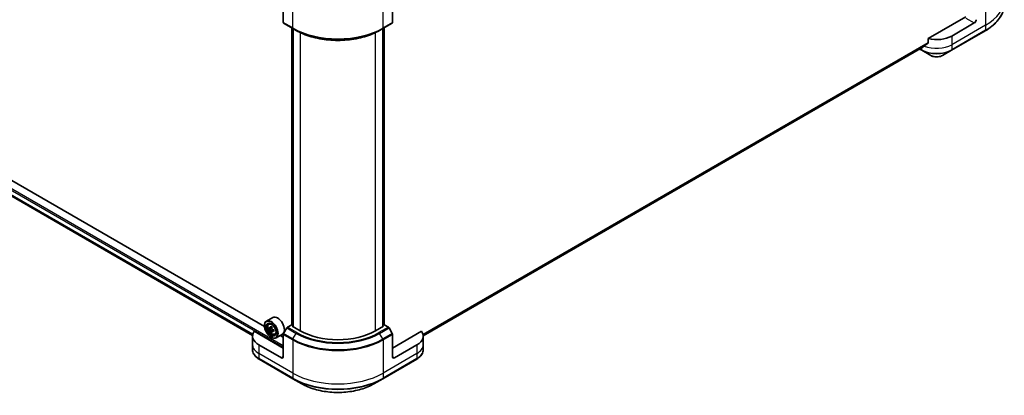
# Model space of a CAD drawing. Units: millimetres. Extents: x -2262 to 9724, y 52 to 1878.
# Drawn here: x -1290 to -886, y 397 to 551 of the extents above; entities that cross this region are included whole.
import ezdxf

# ---------------------------------------------------------------- set-up
doc = ezdxf.new("R2010")
doc.units = ezdxf.units.MM
doc.header["$LTSCALE"] = 6.5
doc.layers.add('Visible (ISO)', color=7, linetype='Continuous', lineweight=35)
doc.layers.add('Visible Narrow (ISO)', color=7, linetype='Continuous', lineweight=25)

msp = doc.modelspace()

# ---------------------------------------------------------------- linework, layer by layer
at = {"layer": 'Visible (ISO)'}
for p, q in [((-1507.9324, 602.2847), (-1194.4279, 421.2828)), ((-1181.8611, 558.5821), (-1181.8611, 549.414)), ((-1137.1205, 558.5821), (-1137.1205, 549.414)), ((-1181.7481, 549.1643), (-1177.8912, 546.9375)), ((-1141.0904, 546.9375), (-1137.2335, 549.1643)), ((-902.2325, 551.679), (-917.5956, 542.8091)), ((-898.7612, 549.2295), (-908.0179, 543.8852)), ((-1178.4085, 425.5525), (-1178.4085, 547.2362)), ((-1177.8912, 546.9375), (-1176.5743, 546.1772)), ((-1177.8686, 546.9244), (-1177.8686, 424.8953)), ((-1141.0904, 546.9375), (-1142.4072, 546.1772)), ((-1141.113, 424.8953), (-1141.113, 546.9244)), ((-1140.573, 547.2362), (-1140.573, 425.5525)), ((-908.1309, 538.0302), (-894.2459, 546.0468)), ((-917.5956, 542.8091), (-917.5956, 541.1244)), ((-1124.5402, 421.1172), (-919.9034, 539.2643)), ((-921.144, 538.5481), (-920.2472, 538.0302)), ((-920.2472, 538.0302), (-916.6161, 535.9339)), ((-911.7619, 535.9339), (-908.1309, 538.0302)), ((-1189.5681, 424.9696), (-1347.4466, 516.1208)), ((-1186.1389, 428.5974), (-1188.7616, 427.0831)), ((-1189.575, 425.1963), (-1189.575, 425.2853)), ((-1187.7944, 425.9252), (-1187.4306, 426.2449)), ((-1187.1782, 424.2744), (-1187.6693, 423.9909)), ((-1186.4911, 424.6635), (-1187.1346, 424.292)), ((-1187.0186, 424.359), (-1186.6685, 424.1636)), ((-1180.4313, 424.3326), (-1181.7481, 422.0517)), ((-1178.4085, 425.6308), (-1180.1585, 424.6205)), ((-1178.1584, 425.0626), (-1177.927, 425.1963)), ((-1174.9186, 423.1921), (-1178.1584, 425.0626)), ((-1140.8232, 425.0626), (-1144.063, 423.1921)), ((-1141.0546, 425.1963), (-1140.8232, 425.0626)), ((-1138.823, 424.6205), (-1140.573, 425.6308)), ((-1137.2335, 422.0517), (-1138.5503, 424.3326)), ((-1194.4453, 420.9653), (-1194.4453, 417.4024)), ((-1181.8611, 416.0663), (-1193.753, 422.9321)), ((-1186.4972, 422.9977), (-1186.9343, 422.7454)), ((-1186.8751, 420.52), (-1186.798, 420.4754)), ((-1185.757, 423.4787), (-1186.418, 423.0971)), ((-1186.2961, 423.5325), (-1186.291, 423.1704)), ((-1185.3535, 421.6975), (-1184.8947, 421.8527)), ((-1182.2116, 421.7951), (-1184.8343, 420.2809)), ((-1181.8611, 420.52), (-1183.1407, 421.2587)), ((-1181.8611, 412.5034), (-1181.8611, 421.6716)), ((-1125.2286, 422.9321), (-1137.1205, 416.0663)), ((-1137.1205, 412.5034), (-1137.1205, 421.6716)), ((-1124.5363, 420.9653), (-1124.5363, 417.4024)), ((-1194.4453, 417.4024), (-1194.4453, 415.3601)), ((-1182.6325, 412.0581), (-1191.8891, 417.4024)), ((-1127.0924, 417.4024), (-1136.3491, 412.0581)), ((-1124.5363, 417.4024), (-1124.5363, 415.3601)), ((-1191.7762, 411.5475), (-1177.8912, 403.531)), ((-1141.0904, 403.531), (-1127.2054, 411.5475)), ((-1177.8912, 403.531), (-1174.2601, 401.4346)), ((-1144.7214, 401.4346), (-1141.0904, 403.531))]:
    msp.add_line(p, q, dxfattribs=at)
for centre, major_axis, ratio, start_param, end_param in [((-1181.4754, 549.6367), (-0.2727, -0.4724), 0.57735027, 5.49778714, 6.28318531), ((-1137.5062, 549.6367), (0.2727, -0.4724), 0.57735027, 0, 0.78539816), ((-898.7612, 550.1202), (0.5455, 0.9448), 0.57735027, 3.92699082, 5.49778714), ((-914.189, 542.46), (-8.7144, -6.0922), 0.07779162, 5.0684181, 5.27600846), ((-914.189, 547.4481), (-8.7273, 0), 0.57735027, 1.16979494, 2.35619449), ((-914.189, 542.46), (-8.7144, -6.0922), 0.07779162, 5.27600846, 5.36964529), ((-1186.798, 423.682), (1.9636, -3.4011), 0.57735027, 5.49778714, 10.21017612), ((-1184.1752, 425.1963), (1.9636, -3.4011), 0.57735027, 0, 3.14159265), ((-1186.798, 423.682), (1.4182, -2.4564), 0.57735027, 2.37524496, 7.049533), ((-1182.1521, 427.4592), (-3.8098, -6.8241), 0.5868014, 5.44576328, 5.53302945), ((-1181.192, 427.2015), (-7.9255, -0.1124), 0.56774183, 0.60438044, 0.6686818), ((-1181.1841, 426.6403), (7.9255, 0.1124), 0.56774183, 3.74597309, 3.81027445), ((-1181.4291, 427.0555), (-3.8638, -6.9208), 0.5868014, 5.31649693, 5.38079829), ((-1181.2039, 428.0434), (-7.8148, -0.1108), 0.56774183, 0.73364679, 0.82091296), ((-1186.6625, 423.7371), (0.2591, -0.4488), 0.57735027, 1.8351117, 2.37270131), ((-1180.947, 426.7864), (3.8638, 6.9208), 0.5868014, 2.17490428, 2.23920564), ((-1186.6625, 423.7371), (0.2591, -0.4488), 0.57735027, 0.80190498, 1.39039885), ((-1181.192, 427.2015), (-7.9255, -0.1124), 0.56774183, 0.88587795, 0.95017931), ((-1180.1585, 424.1751), (-0.2727, -0.4724), 0.57735027, 3.92699082, 4.71238898), ((-1138.823, 424.1751), (-0.2727, 0.4724), 0.57735027, 4.71238898, 5.49778714), ((-1185.718, 420.9653), (-8.7273, 0), 0.57735027, 5.88218392, 7.06858347), ((-1181.4291, 427.0555), (-3.8638, -6.9208), 0.5868014, 5.59799444, 5.6622958), ((-1181.1721, 425.7985), (7.8148, 0.1108), 0.56774183, 3.87523944, 3.96250561), ((-1180.947, 426.7864), (3.8638, 6.9208), 0.5868014, 2.45640179, 2.52070315), ((-1181.1841, 426.6403), (7.9255, 0.1124), 0.56774183, 4.0274706, 4.09177196), ((-1180.2239, 426.3827), (3.8098, 6.8241), 0.5868014, 2.30417063, 2.3914368), ((-1181.4754, 421.8943), (-0.2727, -0.4724), 0.57735027, 4.71238898, 5.49778714), ((-1159.4908, 432.0994), (-21.8182, 0), 0.57735027, 0.78539816, 2.35619449), ((-1137.5062, 421.8943), (-0.2727, 0.4724), 0.57735027, 3.92699082, 4.71238898), ((-1133.2635, 420.9653), (8.7273, 0), 0.57735027, 5.49778714, 6.6841867), ((-1182.6325, 412.9488), (0.5455, -0.9448), 0.57735027, 5.49778714, 7.06858347), ((-1136.3491, 412.9488), (-0.5455, -0.9448), 0.57735027, 5.49778714, 7.06858347)]:
    msp.add_ellipse(centre, major_axis=major_axis, ratio=ratio, start_param=start_param, end_param=end_param, dxfattribs=at)
for major_axis in [(1.9091, -3.3066), (-1.4727, 2.5508)]:
    msp.add_ellipse((-1186.8751, 423.6375), major_axis=major_axis, ratio=0.57735027, dxfattribs=at)
for points, knots in [([(-886.4644, 556.9851), (-886.4644, 556.1607), (-886.577, 555.3363), (-887.0219, 553.7145), (-887.3541, 552.9171), (-888.2244, 551.3706), (-888.7625, 550.6214), (-890.0277, 549.1878), (-890.7547, 548.5034), (-892.3785, 547.213), (-893.2753, 546.6071), (-894.2459, 546.0468)], [2.35619449, 2.35619449, 2.35619449, 2.35619449, 2.513274123, 2.513274123, 2.670353756, 2.670353756, 2.827433388, 2.827433388, 2.984513021, 2.984513021, 3.141592654, 3.141592654, 3.141592654, 3.141592654]), ([(-1176.5743, 546.1772), (-1174.771, 545.1361), (-1172.6929, 544.2654), (-1168.183, 542.9387), (-1165.7519, 542.483), (-1160.7672, 542.0272), (-1158.2144, 542.0272), (-1153.2297, 542.483), (-1150.7986, 542.9387), (-1146.2887, 544.2654), (-1144.2105, 545.1361), (-1142.4072, 546.1772)], [1.57079633, 1.57079633, 1.57079633, 1.57079633, 1.88495559, 1.88495559, 2.19911486, 2.19911486, 2.51327412, 2.51327412, 2.82743339, 2.82743339, 3.14159265, 3.14159265, 3.14159265, 3.14159265]), ([(-917.6707, 540.9719), (-917.6504, 540.9871), (-917.6327, 541.0064), (-917.6038, 541.0574), (-917.5956, 541.0909), (-917.5956, 541.1244)], [-0.0201836507, -0.0201836507, -0.0201836507, -0.0201836507, -0.0112759257, -0.0112759257, 0, 0, 0, 0]), ([(-919.9034, 539.2643), (-919.9034, 539.2644), (-919.9034, 539.2644), (-919.8981, 539.2674), (-919.8931, 539.2708), (-919.8882, 539.2747)], [0.15830467535, 0.15830467535, 0.15830467535, 0.15830467535, 0.15831562199, 0.15831562199, 0.16098903223, 0.16098903223, 0.16098903223, 0.16098903223]), ([(-916.6161, 535.9339), (-916.3477, 535.7789), (-916.0471, 535.6539), (-915.4052, 535.4651), (-915.0638, 535.4014), (-914.3668, 535.3376), (-914.0112, 535.3376), (-913.3142, 535.4014), (-912.9728, 535.4651), (-912.3309, 535.6539), (-912.0303, 535.7789), (-911.7619, 535.9339)], [1.57079633, 1.57079633, 1.57079633, 1.57079633, 1.88495559, 1.88495559, 2.19911486, 2.19911486, 2.51327412, 2.51327412, 2.82743339, 2.82743339, 3.14159265, 3.14159265, 3.14159265, 3.14159265]), ([(-1187.7944, 425.9252), (-1187.9115, 425.8223), (-1188.0048, 425.691), (-1188.1475, 425.3745), (-1188.1913, 425.1848), (-1188.2218, 424.764), (-1188.2043, 424.5305), (-1188.1092, 424.0517), (-1188.0313, 423.8064), (-1187.8246, 423.3289), (-1187.6962, 423.0968), (-1187.4011, 422.667), (-1187.2346, 422.4693), (-1186.8773, 422.1267), (-1186.6865, 421.9822), (-1186.296, 421.7634), (-1186.0961, 421.6891), (-1185.7129, 421.6292), (-1185.5286, 421.6396), (-1185.358, 421.696), (-1185.3557, 421.6967), (-1185.3535, 421.6975)], [0.88383462, 0.88383462, 0.88383462, 0.88383462, 1.16233084, 1.16233084, 1.47414967, 1.47414967, 1.80778461, 1.80778461, 2.14212616, 2.14212616, 2.47420858, 2.47420858, 2.80606315, 2.80606315, 3.13989399, 3.13989399, 3.47461812, 3.47461812, 3.79131495, 3.79131495, 3.79554073, 3.79554073, 3.79554073, 3.79554073]), ([(-1187.3711, 424.3238), (-1187.3303, 424.2953), (-1187.2858, 424.2761), (-1187.2018, 424.2658), (-1187.1624, 424.2748), (-1187.0983, 424.3143), (-1187.0693, 424.3474), (-1187.0277, 424.435), (-1187.0151, 424.4895), (-1187.0108, 424.5458)], [0, 0, 0, 0, 0.0179369429, 0.0179369429, 0.0358738858, 0.0358738858, 0.0538108287, 0.0538108287, 0.0717477716, 0.0717477716, 0.0717477716, 0.0717477716]), ([(-1186.9908, 423.1315), (-1186.9965, 423.182), (-1187.0108, 423.2417), (-1187.0554, 423.3643), (-1187.0857, 423.4273), (-1187.152, 423.5396), (-1187.1923, 423.5964), (-1187.2775, 423.6936), (-1187.3223, 423.7341), (-1187.3632, 423.7626)], [0, 0, 0, 0, 0.0179369429, 0.0179369429, 0.0358738858, 0.0358738858, 0.0538108287, 0.0538108287, 0.0717477716, 0.0717477716, 0.0717477716, 0.0717477716]), ([(-1186.5288, 424.2767), (-1186.533, 424.2204), (-1186.5274, 424.1557), (-1186.4943, 424.0264), (-1186.4668, 423.9618), (-1186.4006, 423.8494), (-1186.3574, 423.7944), (-1186.2607, 423.7038), (-1186.2072, 423.6683), (-1186.1564, 423.6456)], [0, 0, 0, 0, 0.0179369429, 0.0179369429, 0.0358738858, 0.0358738858, 0.0538108287, 0.0538108287, 0.0717477716, 0.0717477716, 0.0717477716, 0.0717477716]), ([(-1186.1484, 423.0844), (-1186.1992, 423.1071), (-1186.2524, 423.1213), (-1186.3479, 423.1249), (-1186.3901, 423.1143), (-1186.4543, 423.0748), (-1186.4804, 423.0433), (-1186.5105, 422.9623), (-1186.5145, 422.9129), (-1186.5087, 422.8624)], [0, 0, 0, 0, 0.0179369429, 0.0179369429, 0.0358738858, 0.0358738858, 0.0538108287, 0.0538108287, 0.0717477716, 0.0717477716, 0.0717477716, 0.0717477716]), ([(-1191.7762, 411.5475), (-1192.1005, 411.7348), (-1192.4019, 411.9382), (-1192.9513, 412.3748), (-1193.1994, 412.608), (-1193.6347, 413.1013), (-1193.822, 413.3614), (-1194.1275, 413.9043), (-1194.2456, 414.1871), (-1194.4046, 414.7666), (-1194.4453, 415.0633), (-1194.4453, 415.3601)], [3.141592654, 3.141592654, 3.141592654, 3.141592654, 3.298672286, 3.298672286, 3.455751919, 3.455751919, 3.612831552, 3.612831552, 3.769911184, 3.769911184, 3.926990817, 3.926990817, 3.926990817, 3.926990817]), ([(-1124.5363, 415.3601), (-1124.5363, 415.0633), (-1124.5769, 414.7666), (-1124.7359, 414.1871), (-1124.8541, 413.9043), (-1125.1596, 413.3614), (-1125.3469, 413.1013), (-1125.7822, 412.608), (-1126.0303, 412.3748), (-1126.5797, 411.9382), (-1126.8811, 411.7348), (-1127.2054, 411.5475)], [0.785398163, 0.785398163, 0.785398163, 0.785398163, 0.942477796, 0.942477796, 1.099557429, 1.099557429, 1.256637061, 1.256637061, 1.413716694, 1.413716694, 1.570796327, 1.570796327, 1.570796327, 1.570796327]), ([(-1174.2601, 401.4346), (-1172.6992, 400.5334), (-1170.9017, 399.7805), (-1167.0026, 398.6335), (-1164.9014, 398.2397), (-1160.5937, 397.8458), (-1158.3878, 397.8458), (-1154.0801, 398.2397), (-1151.979, 398.6335), (-1148.0799, 399.7805), (-1146.2823, 400.5334), (-1144.7214, 401.4346)], [3.14159265, 3.14159265, 3.14159265, 3.14159265, 3.45575192, 3.45575192, 3.76991118, 3.76991118, 4.08407045, 4.08407045, 4.39822972, 4.39822972, 4.71238898, 4.71238898, 4.71238898, 4.71238898])]:
    msp.add_open_spline(points, degree=3, knots=knots, dxfattribs=at)
at = {"layer": 'Visible Narrow (ISO)'}
for p, q in [((-1525.1293, 614.6086), (-1181.8611, 416.4226)), ((-1181.8611, 416.9571), (-1524.8979, 615.0094)), ((-1194.3431, 421.7341), (-1509.3804, 603.6209)), ((-1509.3804, 603.5482), (-1194.3594, 421.6707)), ((-1194.4278, 421.2838), (-1507.9377, 602.2888)), ((-1178.0041, 547.1872), (-1178.0041, 560.8089)), ((-1140.9774, 547.1872), (-1140.9774, 560.8089)), ((-894.1329, 561.9605), (-894.1329, 548.3388)), ((-1178.0041, 547.1872), (-1181.8611, 549.414)), ((-1137.1205, 549.414), (-1140.9774, 547.1872)), ((-902.2325, 551.2336), (-898.7612, 549.2295)), ((-1178.3127, 425.4189), (-1178.3127, 547.1808)), ((-1177.7727, 424.84), (-1177.7727, 546.8691)), ((-1174.9186, 545.3055), (-1174.9186, 423.1921)), ((-1144.063, 423.1921), (-1144.063, 545.3055)), ((-1141.2089, 546.8691), (-1141.2089, 424.84)), ((-1140.6689, 547.1808), (-1140.6689, 425.4189)), ((-894.1329, 548.3388), (-908.0179, 540.3223)), ((-894.1329, 546.2965), (-908.0179, 538.2799)), ((-894.1329, 548.3388), (-894.1329, 546.2965)), ((-917.5956, 541.1244), (-1124.6072, 421.6062)), ((-1124.5872, 421.5086), (-917.6707, 540.9719)), ((-908.0179, 543.8852), (-908.0179, 540.3223)), ((-919.8882, 539.2747), (-1124.5403, 421.1187)), ((-920.3601, 538.2799), (-920.9843, 538.6403)), ((-920.3601, 539.0007), (-920.3601, 538.2799)), ((-908.0179, 540.3223), (-908.0179, 538.2799)), ((-1187.3632, 423.7626), (-1186.6685, 424.1636)), ((-1187.0108, 424.5458), (-1186.6012, 424.7822)), ((-1180.4313, 424.3326), (-1176.5743, 422.1057)), ((-1176.3016, 422.3936), (-1180.1585, 424.6205)), ((-1138.823, 424.6205), (-1142.68, 422.3936)), ((-1142.4072, 422.1057), (-1138.5503, 424.3326)), ((-1186.2961, 423.5325), (-1186.9908, 423.1315)), ((-1185.7511, 423.3138), (-1186.1484, 423.0844)), ((-1181.8611, 421.6716), (-1178.0041, 419.4448)), ((-1177.8912, 419.8249), (-1181.7481, 422.0517)), ((-1177.8912, 419.8249), (-1176.5743, 422.1057)), ((-1141.0904, 419.8249), (-1142.4072, 422.1057)), ((-1137.2335, 422.0517), (-1141.0904, 419.8249)), ((-1140.9774, 419.4448), (-1137.1205, 421.6716)), ((-1191.8891, 417.4024), (-1191.8891, 413.8395)), ((-1178.0041, 419.4448), (-1178.0041, 405.823)), ((-1140.9774, 419.4448), (-1140.9774, 405.823)), ((-1127.0924, 417.4024), (-1127.0924, 413.8395)), ((-1178.0041, 405.823), (-1191.8891, 413.8395)), ((-1191.8891, 413.8395), (-1191.8891, 411.7972)), ((-1178.0041, 403.7807), (-1191.8891, 411.7972)), ((-1181.8611, 412.5034), (-1182.6325, 412.0581)), ((-1127.0924, 413.8395), (-1140.9774, 405.823)), ((-1127.0924, 411.7972), (-1140.9774, 403.7807)), ((-1136.3491, 412.0581), (-1137.1205, 412.5034)), ((-1127.0924, 413.8395), (-1127.0924, 411.7972)), ((-1178.0041, 405.823), (-1178.0041, 403.7807)), ((-1140.9774, 405.823), (-1140.9774, 403.7807))]:
    msp.add_line(p, q, dxfattribs=at)
for centre, major_axis, start_param, end_param in [((-912.6462, 559.0275), (26.1818, 0), 5.49778714, 6.28318531), ((-912.6462, 556.9851), (26.1818, 0), 5.49778714, 6.28318531), ((-1159.4908, 557.8759), (-26.1818, 0), 0.78539816, 2.35619449), ((-1177.6184, 547.4099), (-0.2727, -0.4724), 5.49778714, 6.28318531), ((-1159.4908, 557.5609), (26.0221, 0), 3.92699082, 5.49778714), ((-1159.4908, 556.0404), (-24.1598, 0), 0.78539816, 2.35619449), ((-1141.3631, 547.4099), (0.2727, -0.4724), 0, 0.78539816), ((-894.5186, 546.5191), (0.2727, -0.4724), 0, 0.78539816), ((-919.9744, 538.5026), (-0.2727, -0.4724), 5.49778714, 6.28318531), ((-914.189, 541.8428), (-8.7273, 0), 0.78539816, 2.35619449), ((-914.189, 541.5279), (8.5675, 0), 3.92699082, 5.49778714), ((-914.189, 543.8852), (-8.7273, 0), 0.95284624, 2.35619449), ((-908.4036, 538.5026), (0.2727, -0.4724), 0, 0.78539816), ((-914.189, 537.3352), (-3.4325, 0), 0.78539816, 2.35619449), ((-1186.433, 423.8927), (-1.2285, 2.1279), 5.85940152, 6.39812858), ((-1186.433, 423.8927), (1.2285, -2.1279), 6.16824203, 6.70696909), ((-1177.6184, 419.6674), (0.2727, 0.4724), 1.57079633, 2.35619449), ((-1159.4908, 430.4484), (-26.0221, 0), 0.78539816, 2.35619449), ((-1176.3016, 421.9483), (-0.2727, -0.4724), 3.92699082, 4.71238898), ((-1159.4908, 431.9689), (24.1598, 0), 3.92699082, 5.49778714), ((-1159.4908, 432.0994), (-23.7741, 0), 0.78539816, 2.35619449), ((-1142.68, 421.9483), (0.2727, -0.4724), 1.57079633, 2.35619449), ((-1141.3631, 419.6674), (-0.2727, 0.4724), 3.92699082, 4.71238898), ((-1185.718, 417.4024), (-8.7273, 0), 0, 0.78539816), ((-1159.4908, 430.1334), (26.1818, 0), 3.92699082, 5.49778714), ((-1133.2635, 417.4024), (8.7273, 0), 5.49778714, 6.28318531), ((-1185.718, 415.3601), (-8.7273, 0), 0, 0.78539816), ((-1191.5034, 412.0199), (-0.2727, -0.4724), 5.49778714, 6.28318531), ((-1127.4781, 412.0199), (0.2727, -0.4724), 0, 0.78539816), ((-1133.2635, 415.3601), (8.7273, 0), 5.49778714, 6.28318531), ((-1159.4908, 416.5117), (-26.1818, 0), 0.78539816, 2.35619449), ((-1159.4908, 414.4694), (-26.1818, 0), 0.78539816, 2.35619449), ((-1177.6184, 404.0034), (-0.2727, -0.4724), 5.49778714, 6.28318531), ((-1159.4908, 414.1545), (26.0221, 0), 3.92699082, 5.49778714), ((-1141.3631, 404.0034), (0.2727, -0.4724), 0, 0.78539816), ((-1159.4908, 409.9617), (-20.887, 0), 0.78539816, 2.35619449)]:
    msp.add_ellipse(centre, major_axis=major_axis, ratio=0.57735027, start_param=start_param, end_param=end_param, dxfattribs=at)
msp.add_ellipse((-1186.5559, 423.8218), major_axis=(-1.1526, 1.9963), ratio=0.57735027, dxfattribs=at)

doc.saveas('drawing.dxf')
